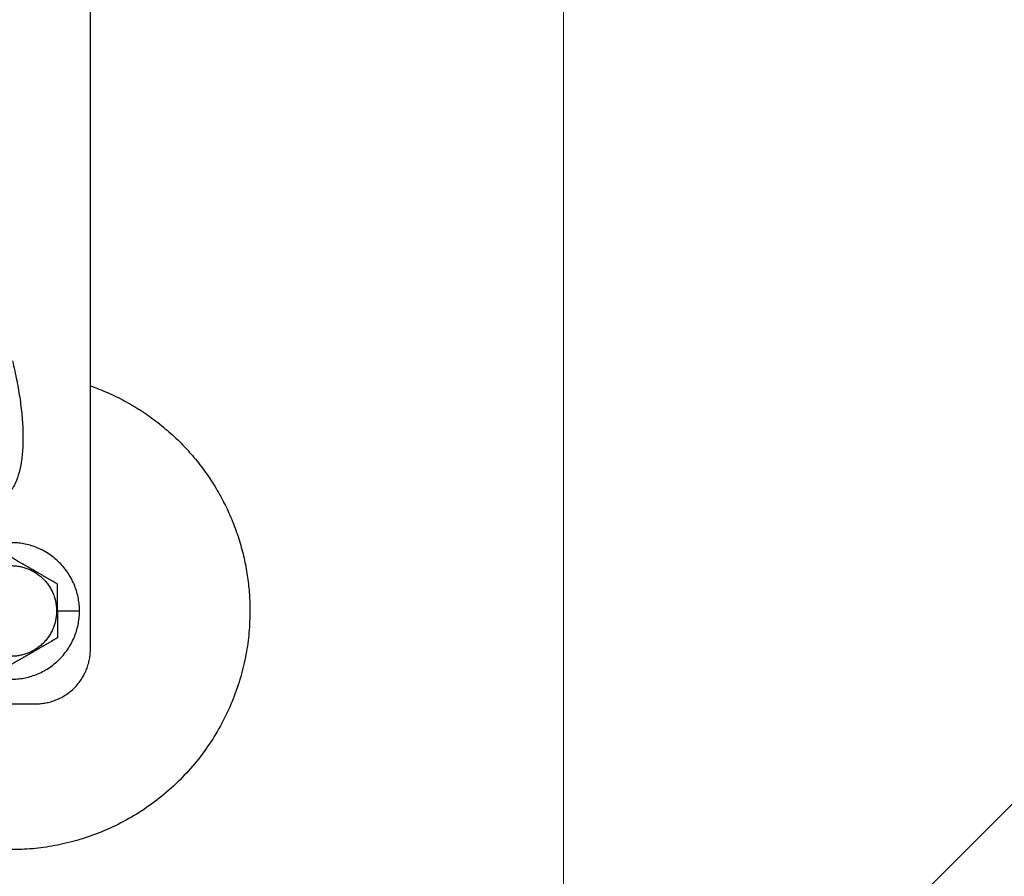
# Model space of a CAD drawing. Units: millimetres. Extents: x -19674 to 48855, y -21848 to -17013.
# Drawn here: x 31484 to 31516, y -21606 to -21579 of the extents above; entities that cross this region are included whole.
import ezdxf

# ---------------------------------------------------------------- set-up
doc = ezdxf.new("R2010")
doc.units = ezdxf.units.MM
doc.linetypes.add('AM_DIN_G_W050', pattern=[13.75, 9.75, -1.5, 1, -1.5])
for name, color, linetype, lineweight, true_color in [('01_PREFA-Dachprodukt', 12, 'Continuous', 25, 0xe1000f), ('02_Zubehör_sonstiges', 11, 'Continuous', 25, 0xff7f7f), ('06_Holz', 252, 'Continuous', 15, 0x8296a0), ('08_Bemassung', 251, 'Continuous', 5, 0x505f69)]:
    doc.layers.add(name, color=color, linetype=linetype, lineweight=lineweight, true_color=true_color)

# ---------------------------------------------------------------- blocks, each defined once
blk = doc.blocks.new('A$C35961D2A')
at = {"layer": '02_Zubehör_sonstiges'}
for p, q in [((-29.2, -7), (-29.2, 173)), ((-35.4, 0), (-35.2, 0)), ((-35.2, 0), (-31.2, 0)), ((-48.2, -17), (-39.2, -17))]:
    blk.add_line(p, q, dxfattribs=at)
for points, weights in [([(-43.48, 45.78), (-38.04, 23.43), (-46.03, 20.11)], [0.882373235688, 0.788587487246, 1]), ([(-29.2, 41.22), (0, 30.95), (0, 0)], [0.897687946879, 0.773158389967, 1]), ([(-39.2, -17), (-29.2, -17), (-29.2, -7)], [1, 0.707106781187, 1])]:
    blk.add_rational_spline(points, weights, degree=2, dxfattribs=at)
for points, knots in [([(-31.2, 0), (-31.2, 12.5), (-43.7, 12.5), (-56.2, 12.5), (-56.2, 0)], [0, 0, 0, 19.634954, 19.634954, 39.269908, 39.269908, 39.269908]), ([(-52, 0), (-52, 8.3), (-43.7, 8.3), (-35.4, 8.3), (-35.4, 0)], [-26.075219, -26.075219, -26.075219, -13.03761, -13.03761, 0, 0, 0]), ([(0, 0), (0, -43.7), (-43.7, -43.7), (-87.4, -43.7), (-87.4, 0)], [134.146006, 134.146006, 134.146006, 201.219009, 201.219009, 268.292013, 268.292013, 268.292013]), ([(-56.2, 0), (-56.2, -12.5), (-43.7, -12.5), (-31.2, -12.5), (-31.2, 0)], [39.269908, 39.269908, 39.269908, 58.904862, 58.904862, 78.539816, 78.539816, 78.539816]), ([(-35.4, 0), (-35.4, -8.3), (-43.7, -8.3), (-52, -8.3), (-52, 0)], [-52.150438, -52.150438, -52.150438, -39.112829, -39.112829, -26.075219, -26.075219, -26.075219])]:
    blk.add_rational_spline(points, [1, 0.707106781187, 1, 0.707106781187, 1], degree=2, knots=knots, dxfattribs=at)
for points, knots in [([(-35.2, 4.91), (-35.3, 4.97), (-35.41, 5.03), (-35.62, 5.15), (-35.73, 5.21), (-35.95, 5.34), (-36.07, 5.41), (-36.22, 5.5), (-36.25, 5.52), (-36.3, 5.54), (-36.32, 5.55), (-36.35, 5.57), (-36.36, 5.58), (-36.45, 5.63), (-36.51, 5.66), (-36.65, 5.74), (-36.72, 5.78), (-36.86, 5.87), (-36.94, 5.91), (-37.1, 6), (-37.18, 6.05), (-37.31, 6.12), (-37.35, 6.15), (-37.41, 6.18), (-37.42, 6.19), (-37.44, 6.2), (-37.45, 6.21), (-37.49, 6.23), (-37.51, 6.24), (-37.58, 6.28), (-37.63, 6.31), (-37.74, 6.37), (-37.79, 6.4), (-37.9, 6.47), (-37.96, 6.5), (-38.09, 6.57), (-38.15, 6.61), (-38.29, 6.69), (-38.37, 6.74), (-38.47, 6.79), (-38.49, 6.8), (-38.53, 6.83), (-38.55, 6.84), (-38.62, 6.88), (-38.66, 6.91), (-38.76, 6.96), (-38.82, 6.99), (-38.88, 7.03), (-38.9, 7.04), (-38.93, 7.06), (-38.94, 7.07), (-38.99, 7.1), (-39.02, 7.11), (-39.09, 7.15), (-39.12, 7.17), (-39.18, 7.21), (-39.22, 7.23), (-39.29, 7.27), (-39.33, 7.29), (-39.38, 7.32), (-39.4, 7.33), (-39.43, 7.35), (-39.44, 7.36), (-39.47, 7.37), (-39.48, 7.38), (-39.56, 7.42), (-39.63, 7.47), (-39.74, 7.53), (-39.77, 7.55), (-39.84, 7.58), (-39.87, 7.6), (-39.96, 7.65), (-40.02, 7.69), (-40.13, 7.75), (-40.18, 7.78), (-40.27, 7.84), (-40.32, 7.86), (-40.38, 7.9), (-40.4, 7.91), (-40.43, 7.93), (-40.44, 7.93), (-40.46, 7.95), (-40.47, 7.95), (-40.56, 8), (-40.63, 8.04), (-40.77, 8.12), (-40.83, 8.16), (-40.91, 8.2), (-40.93, 8.21), (-40.96, 8.23), (-40.97, 8.24), (-41.01, 8.26), (-41.04, 8.28), (-41.12, 8.33), (-41.18, 8.36), (-41.28, 8.42), (-41.33, 8.45), (-41.4, 8.49), (-41.42, 8.5), (-41.46, 8.52), (-41.47, 8.53), (-41.49, 8.54), (-41.51, 8.55), (-41.56, 8.58), (-41.6, 8.6), (-41.73, 8.68), (-41.81, 8.72), (-41.97, 8.81), (-42.04, 8.86), (-42.19, 8.94), (-42.26, 8.98), (-42.39, 9.06), (-42.46, 9.1), (-42.54, 9.14), (-42.56, 9.15), (-42.59, 9.17), (-42.6, 9.18), (-42.65, 9.21), (-42.68, 9.23), (-42.83, 9.31), (-42.95, 9.38), (-43.18, 9.51), (-43.28, 9.57), (-43.5, 9.7), (-43.6, 9.76), (-43.7, 9.81)], [-2.242222, -2.242222, -2.242222, -2.242222, -2.185188, -2.185188, -2.125202, -2.125202, -2.061183, -2.061183, -2.044425, -2.044425, -2.035922, -2.035922, -2.027333, -2.027333, -1.992166, -1.992166, -1.955177, -1.955177, -1.915611, -1.915611, -1.8727, -1.8727, -1.849754, -1.849754, -1.843846, -1.843846, -1.837866, -1.837866, -1.825679, -1.825679, -1.800038, -1.800038, -1.772439, -1.772439, -1.742409, -1.742409, -1.709349, -1.709349, -1.671313, -1.671313, -1.660854, -1.660854, -1.650098, -1.650098, -1.626943, -1.626943, -1.600304, -1.600304, -1.59292, -1.59292, -1.585198, -1.585198, -1.569554, -1.569554, -1.553633, -1.553633, -1.536745, -1.536745, -1.518201, -1.518201, -1.508095, -1.508095, -1.502799, -1.502799, -1.497552, -1.497552, -1.460689, -1.460689, -1.444541, -1.444541, -1.429003, -1.429003, -1.399398, -1.399398, -1.374076, -1.374076, -1.35175, -1.35175, -1.341251, -1.341251, -1.336096, -1.336096, -1.331039, -1.331039, -1.29401, -1.29401, -1.261592, -1.261592, -1.253966, -1.253966, -1.246491, -1.246491, -1.232025, -1.232025, -1.204807, -1.204807, -1.17946, -1.17946, -1.167392, -1.167392, -1.161468, -1.161468, -1.155616, -1.155616, -1.13288, -1.13288, -1.090327, -1.090327, -1.051024, -1.051024, -1.014217, -1.014217, -0.979189, -0.979189, -0.970636, -0.970636, -0.962168, -0.962168, -0.945481, -0.945481, -0.881704, -0.881704, -0.821881, -0.821881, -0.764969, -0.764969, -0.764969, -0.764969]), ([(-35.2, 0), (-35.2, 0.16), (-35.2, 0.32), (-35.2, 0.61), (-35.2, 0.74), (-35.2, 0.92), (-35.2, 0.97), (-35.2, 1.07), (-35.2, 1.12), (-35.2, 1.2), (-35.2, 1.24), (-35.2, 1.32), (-35.2, 1.36), (-35.2, 1.47), (-35.2, 1.55), (-35.2, 1.66), (-35.2, 1.69), (-35.2, 1.74), (-35.2, 1.76), (-35.2, 1.79), (-35.2, 1.81), (-35.2, 1.89), (-35.2, 1.95), (-35.2, 2.07), (-35.2, 2.13), (-35.2, 2.24), (-35.2, 2.3), (-35.2, 2.36), (-35.2, 2.38), (-35.2, 2.4), (-35.2, 2.42), (-35.2, 2.45), (-35.2, 2.48), (-35.2, 2.6), (-35.2, 2.7), (-35.2, 2.88), (-35.2, 2.97), (-35.2, 3.14), (-35.2, 3.22), (-35.2, 3.38), (-35.2, 3.46), (-35.2, 3.55), (-35.2, 3.57), (-35.2, 3.61), (-35.2, 3.63), (-35.2, 3.68), (-35.2, 3.72), (-35.2, 3.89), (-35.2, 4.03), (-35.2, 4.29), (-35.2, 4.42), (-35.2, 4.67), (-35.2, 4.79), (-35.2, 4.91)], [-1.5035957, -1.5035957, -1.5035957, -1.5035957, -1.4344094, -1.4344094, -1.3782524, -1.3782524, -1.3551172, -1.3551172, -1.3353211, -1.3353211, -1.3180126, -1.3180126, -1.3018202, -1.3018202, -1.2687337, -1.2687337, -1.2534383, -1.2534383, -1.2460043, -1.2460043, -1.2387121, -1.2387121, -1.2109723, -1.2109723, -1.1851932, -1.1851932, -1.1609313, -1.1609313, -1.1550496, -1.1550496, -1.1492344, -1.1492344, -1.1377992, -1.1377992, -1.0944714, -1.0944714, -1.054433, -1.054433, -1.0170513, -1.0170513, -0.9816068, -0.9816068, -0.9729577, -0.9729577, -0.9643809, -0.9643809, -0.9474763, -0.9474763, -0.8829238, -0.8829238, -0.8224454, -0.8224454, -0.7649691, -0.7649691, -0.7649691, -0.7649691]), ([(-35.2, 0), (-35.2, -0.16), (-35.2, -0.32), (-35.2, -0.61), (-35.2, -0.74), (-35.2, -0.92), (-35.2, -0.98), (-35.2, -1.07), (-35.2, -1.12), (-35.2, -1.2), (-35.2, -1.24), (-35.2, -1.32), (-35.2, -1.36), (-35.2, -1.47), (-35.2, -1.55), (-35.2, -1.66), (-35.2, -1.69), (-35.2, -1.74), (-35.2, -1.76), (-35.2, -1.79), (-35.2, -1.81), (-35.2, -1.89), (-35.2, -1.95), (-35.2, -2.07), (-35.2, -2.13), (-35.2, -2.24), (-35.2, -2.3), (-35.2, -2.36), (-35.2, -2.38), (-35.2, -2.4), (-35.2, -2.42), (-35.2, -2.45), (-35.2, -2.48), (-35.2, -2.6), (-35.2, -2.7), (-35.2, -2.88), (-35.2, -2.97), (-35.2, -3.14), (-35.2, -3.22), (-35.2, -3.38), (-35.2, -3.46), (-35.2, -3.55), (-35.2, -3.57), (-35.2, -3.61), (-35.2, -3.63), (-35.2, -3.68), (-35.2, -3.72), (-35.2, -3.89), (-35.2, -4.03), (-35.2, -4.3), (-35.2, -4.42), (-35.2, -4.67), (-35.2, -4.79), (-35.2, -4.91)], [1.5035957, 1.5035957, 1.5035957, 1.5035957, 1.5728253, 1.5728253, 1.6290075, 1.6290075, 1.6521483, 1.6521483, 1.6719453, 1.6719453, 1.6892596, 1.6892596, 1.7054579, 1.7054579, 1.7385212, 1.7385212, 1.7538075, 1.7538075, 1.7612374, 1.7612374, 1.7685255, 1.7685255, 1.7962503, 1.7962503, 1.8220166, 1.8220166, 1.8462733, 1.8462733, 1.8521538, 1.8521538, 1.8579679, 1.8579679, 1.8694007, 1.8694007, 1.9127204, 1.9127204, 1.9527761, 1.9527761, 1.9901729, 1.9901729, 2.0256072, 2.0256072, 2.0342539, 2.0342539, 2.0428284, 2.0428284, 2.0597283, 2.0597283, 2.1242864, 2.1242864, 2.1847579, 2.1847579, 2.2422223, 2.2422223, 2.2422223, 2.2422223]), ([(-35.2, -4.91), (-35.3, -4.97), (-35.41, -5.03), (-35.62, -5.15), (-35.73, -5.21), (-35.95, -5.34), (-36.07, -5.41), (-36.22, -5.5), (-36.25, -5.52), (-36.3, -5.54), (-36.32, -5.55), (-36.35, -5.57), (-36.36, -5.58), (-36.45, -5.63), (-36.51, -5.66), (-36.65, -5.74), (-36.72, -5.78), (-36.86, -5.87), (-36.94, -5.91), (-37.1, -6), (-37.18, -6.05), (-37.31, -6.12), (-37.35, -6.15), (-37.41, -6.18), (-37.42, -6.19), (-37.44, -6.2), (-37.45, -6.21), (-37.49, -6.23), (-37.51, -6.24), (-37.58, -6.28), (-37.63, -6.31), (-37.74, -6.37), (-37.79, -6.4), (-37.9, -6.47), (-37.96, -6.5), (-38.09, -6.57), (-38.15, -6.61), (-38.29, -6.69), (-38.37, -6.74), (-38.46, -6.79), (-38.49, -6.8), (-38.53, -6.83), (-38.55, -6.84), (-38.62, -6.88), (-38.66, -6.91), (-38.76, -6.96), (-38.81, -6.99), (-38.88, -7.03), (-38.9, -7.04), (-38.93, -7.06), (-38.94, -7.07), (-38.99, -7.1), (-39.02, -7.11), (-39.08, -7.15), (-39.12, -7.17), (-39.18, -7.21), (-39.22, -7.23), (-39.29, -7.27), (-39.32, -7.29), (-39.38, -7.32), (-39.4, -7.33), (-39.43, -7.35), (-39.44, -7.36), (-39.46, -7.37), (-39.47, -7.37), (-39.56, -7.42), (-39.63, -7.47), (-39.74, -7.53), (-39.77, -7.55), (-39.83, -7.58), (-39.87, -7.6), (-39.96, -7.65), (-40.02, -7.69), (-40.13, -7.75), (-40.18, -7.78), (-40.27, -7.83), (-40.32, -7.86), (-40.38, -7.9), (-40.4, -7.91), (-40.43, -7.93), (-40.44, -7.93), (-40.46, -7.95), (-40.47, -7.95), (-40.56, -8), (-40.63, -8.04), (-40.77, -8.12), (-40.83, -8.16), (-40.91, -8.2), (-40.93, -8.21), (-40.96, -8.23), (-40.97, -8.24), (-41.01, -8.26), (-41.04, -8.28), (-41.12, -8.33), (-41.18, -8.36), (-41.28, -8.42), (-41.33, -8.45), (-41.4, -8.49), (-41.42, -8.5), (-41.46, -8.52), (-41.47, -8.53), (-41.49, -8.54), (-41.51, -8.55), (-41.56, -8.58), (-41.6, -8.6), (-41.73, -8.68), (-41.81, -8.72), (-41.97, -8.81), (-42.04, -8.86), (-42.19, -8.94), (-42.26, -8.98), (-42.39, -9.06), (-42.46, -9.1), (-42.54, -9.15), (-42.56, -9.15), (-42.59, -9.17), (-42.6, -9.18), (-42.65, -9.21), (-42.68, -9.23), (-42.83, -9.31), (-42.95, -9.38), (-43.18, -9.51), (-43.28, -9.57), (-43.5, -9.7), (-43.6, -9.76), (-43.7, -9.81)], [0.764969, 0.764969, 0.764969, 0.764969, 0.822011, 0.822011, 0.882006, 0.882006, 0.946029, 0.946029, 0.962787, 0.962787, 0.971291, 0.971291, 0.979881, 0.979881, 1.01505, 1.01505, 1.052036, 1.052036, 1.091598, 1.091598, 1.134506, 1.134506, 1.157451, 1.157451, 1.163358, 1.163358, 1.169337, 1.169337, 1.181523, 1.181523, 1.20715, 1.20715, 1.234732, 1.234732, 1.264742, 1.264742, 1.297777, 1.297777, 1.335778, 1.335778, 1.346228, 1.346228, 1.356974, 1.356974, 1.380101, 1.380101, 1.406698, 1.406698, 1.41407, 1.41407, 1.421778, 1.421778, 1.437414, 1.437414, 1.453317, 1.453317, 1.470176, 1.470176, 1.488678, 1.488678, 1.498758, 1.498758, 1.504042, 1.504042, 1.509297, 1.509297, 1.546245, 1.546245, 1.562417, 1.562417, 1.577968, 1.577968, 1.607614, 1.607614, 1.632974, 1.632974, 1.655326, 1.655326, 1.665833, 1.665833, 1.670993, 1.670993, 1.676055, 1.676055, 1.713117, 1.713117, 1.74556, 1.74556, 1.75319, 1.75319, 1.760671, 1.760671, 1.775146, 1.775146, 1.80238, 1.80238, 1.827741, 1.827741, 1.839811, 1.839811, 1.845735, 1.845735, 1.851588, 1.851588, 1.874326, 1.874326, 1.916882, 1.916882, 1.956189, 1.956189, 1.992998, 1.992998, 2.028025, 2.028025, 2.036577, 2.036577, 2.045044, 2.045044, 2.061731, 2.061731, 2.125504, 2.125504, 2.185318, 2.185318, 2.242222, 2.242222, 2.242222, 2.242222])]:
    blk.add_open_spline(points, degree=3, knots=knots, dxfattribs=at)

msp = doc.modelspace()

# ---------------------------------------------------------------- linework, layer by layer
at = {"layer": '01_PREFA-Dachprodukt'}
for p, q in [((31484.638, -21635.467, -2.896), (31535.879, -21584.233, -2.896)), ((31535.881, -21584.234, -2.896), (31489.009, -21631.097, -2.896))]:
    msp.add_line(p, q, dxfattribs=at)
at = {"layer": '06_Holz'}
msp.add_line((31501.793, -21499.942, -2.896), (31501.793, -21679.002, -2.896), dxfattribs=at)
at = {"layer": '08_Bemassung', "linetype": 'AM_DIN_G_W050', "ltscale": 2}
msp.add_circle((31484.095, -21584.234, -2.896), 78.623, dxfattribs=at)

# ---------------------------------------------------------------- block references
at = {"xscale": 0.1750572082380166, "yscale": 0.1750572082380166, "zscale": 0.1750572082380166}
msp.add_blockref('A$C35961D2A', (31491.745, -21597.75, -2.896), dxfattribs=at)

doc.saveas('drawing.dxf')
